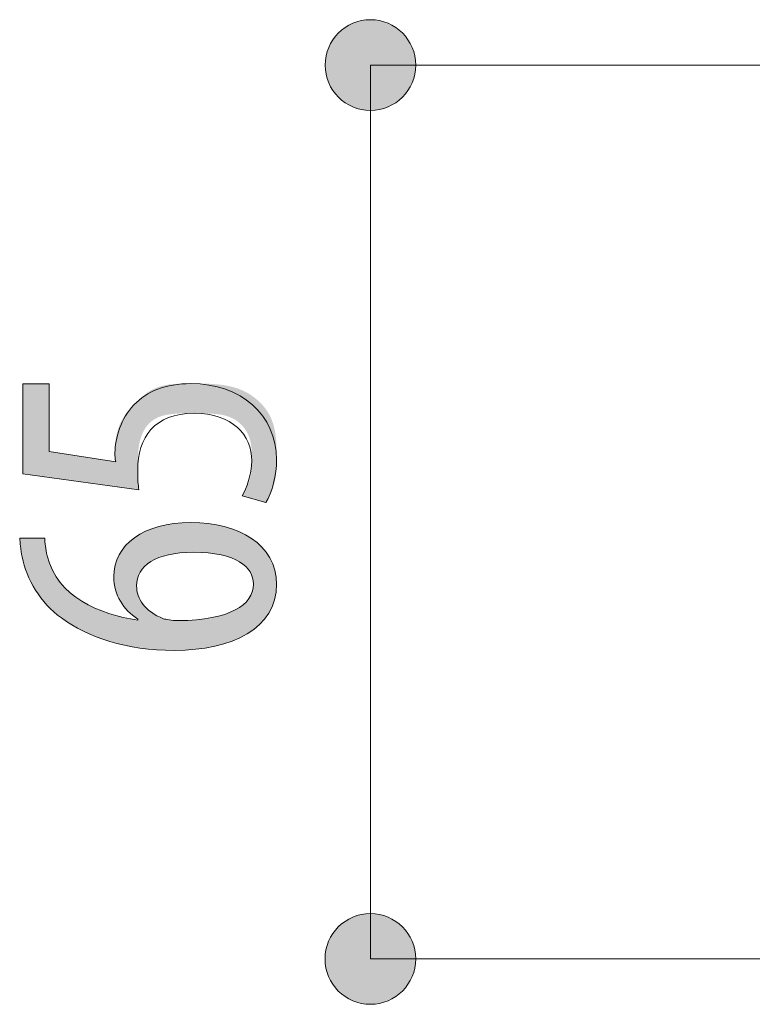
# Model space of a CAD drawing. Units: inches. Extents: x 67.7 to 139.1, y 109.1 to 187.5.
# Drawn here: x 116.8 to 122.1, y 117.8 to 124.9 of the extents above; entities that cross this region are included whole.
import ezdxf

# ---------------------------------------------------------------- set-up
doc = ezdxf.new("R2010")
doc.units = ezdxf.units.IN
doc.layers.add('QUOTE', color=7, linetype='Continuous', lineweight=0)

# ---------------------------------------------------------------- blocks, each defined once
blk = doc.blocks.new('BLOCK_14')
at = {"layer": 'QUOTE', "linetype": 'Continuous', "lineweight": 0}
h = blk.add_hatch(color=7, dxfattribs=at)
h.dxf.hatch_style = 2
h.paths.add_polyline_path([(116.9772, 122.2857), (116.9772, 122.2849), (116.9772, 122.2826), (116.9772, 122.2787), (116.9772, 122.2735), (116.9772, 122.2669), (116.9772, 122.2591), (116.9772, 122.2501), (116.9772, 122.2401), (116.9772, 122.2291), (116.9772, 122.2172), (116.9772, 122.2045), (116.9772, 122.191), (116.9772, 122.1769), (116.9772, 122.1622), (116.9772, 122.147), (116.9772, 122.1314), (116.9772, 122.1154), (116.9772, 122.0992), (116.9772, 122.0829), (116.9772, 122.0665), (116.9772, 122.05), (116.9772, 122.0337), (116.9772, 122.0175), (116.9772, 122.0016), (116.9772, 121.986), (116.9772, 121.9708), (116.9772, 121.9561), (116.9772, 121.9419), (116.9772, 121.9285), (116.9772, 121.9157), (116.9772, 121.9038), (116.9772, 121.8927), (116.9772, 121.8823), (116.9772, 121.8727), (116.9772, 121.8638), (116.9772, 121.8555), (116.9772, 121.848), (116.9772, 121.841), (116.9772, 121.8347), (116.9772, 121.8289), (116.9772, 121.8237), (116.9772, 121.819), (116.9772, 121.8148), (116.9772, 121.8111), (116.9772, 121.8078), (116.9772, 121.8049), (116.9772, 121.8024), (116.9772, 121.8003), (116.9772, 121.7985), (116.9772, 121.797), (116.9772, 121.7957), (116.9772, 121.7947), (116.9772, 121.794), (116.9772, 121.7934), (116.9772, 121.793), (116.9772, 121.7927), (116.9772, 121.7925), (116.9772, 121.7924), (116.9772, 121.7924), (116.9772, 121.7924), (116.9772, 121.7924), (116.9772, 121.7924), (116.9773, 121.7924), (116.9774, 121.7924), (116.9776, 121.7923), (116.9778, 121.7923), (116.9782, 121.7922), (116.9787, 121.7922), (116.9794, 121.792), (116.9802, 121.7919), (116.9812, 121.7918), (116.9824, 121.7916), (116.9838, 121.7914), (116.9855, 121.7911), (116.9874, 121.7908), (116.9895, 121.7905), (116.992, 121.7901), (116.9948, 121.7896), (116.9979, 121.7892), (117.0013, 121.7886), (117.0051, 121.788), (117.0093, 121.7874), (117.0138, 121.7866), (117.0188, 121.7859), (117.0243, 121.785), (117.0301, 121.7841), (117.0365, 121.7831), (117.0433, 121.782), (117.0507, 121.7809), (117.0585, 121.7796), (117.0669, 121.7783), (117.0759, 121.7769), (117.0852, 121.7755), (117.095, 121.7739), (117.1053, 121.7723), (117.1158, 121.7707), (117.1267, 121.769), (117.1379, 121.7672), (117.1493, 121.7654), (117.161, 121.7636), (117.1728, 121.7617), (117.1848, 121.7599), (117.1969, 121.758), (117.2091, 121.7561), (117.2213, 121.7542), (117.2335, 121.7522), (117.2456, 121.7503), (117.2577, 121.7484), (117.2697, 121.7466), (117.2815, 121.7447), (117.2932, 121.7429), (117.3046, 121.7411), (117.3158, 121.7393), (117.3267, 121.7376), (117.3373, 121.736), (117.3475, 121.7344), (117.3573, 121.7328), (117.3667, 121.7314), (117.3756, 121.73), (117.384, 121.7287), (117.3919, 121.7274), (117.3992, 121.7263), (117.406, 121.7252), (117.4124, 121.7242), (117.4183, 121.7233), (117.4237, 121.7225), (117.4287, 121.7217), (117.4332, 121.721), (117.4374, 121.7204), (117.4412, 121.7198), (117.4446, 121.7193), (117.4477, 121.7189), (117.4505, 121.7185), (117.4529, 121.7182), (117.4551, 121.718), (117.4569, 121.7178), (117.4586, 121.7176), (117.4599, 121.7175), (117.4611, 121.7175), (117.4621, 121.7175), (117.4628, 121.7176), (117.4634, 121.7176), (117.4639, 121.7178), (117.4642, 121.718), (117.4644, 121.7182), (117.4645, 121.7184), (117.4646, 121.7187), (117.4645, 121.719), (117.4645, 121.7193), (117.4644, 121.7197), (117.4643, 121.7201), (117.4642, 121.7205), (117.4641, 121.7209), (117.4639, 121.7214), (117.4638, 121.7219), (117.4637, 121.7224), (117.4636, 121.7229), (117.4634, 121.7235), (117.4633, 121.724), (117.4631, 121.7246), (117.463, 121.7252), (117.4629, 121.7258), (117.4627, 121.7264), (117.4626, 121.7271), (117.4624, 121.7277), (117.4623, 121.7284), (117.4621, 121.729), (117.462, 121.7297), (117.4618, 121.7304), (117.4617, 121.7311), (117.4616, 121.7318), (117.4614, 121.7325), (117.4613, 121.7332), (117.4612, 121.7339), (117.461, 121.7346), (117.4609, 121.7353), (117.4608, 121.736), (117.4607, 121.7368), (117.4606, 121.7375), (117.4605, 121.7382), (117.4604, 121.7389), (117.4603, 121.7396), (117.4602, 121.7403), (117.4601, 121.741), (117.4601, 121.7417), (117.46, 121.7424), (117.4599, 121.7431), (117.4599, 121.7438), (117.4598, 121.7445), (117.4598, 121.7452), (117.4597, 121.7459), (117.4597, 121.7466), (117.4597, 121.7473), (117.4596, 121.748), (117.4596, 121.7487), (117.4596, 121.7494), (117.4596, 121.7501), (117.4596, 121.7508), (117.4595, 121.7515), (117.4595, 121.7522), (117.4595, 121.7529), (117.4595, 121.7536), (117.4595, 121.7544), (117.4595, 121.7551), (117.4595, 121.7558), (117.4595, 121.7565), (117.4595, 121.7573), (117.4595, 121.758), (117.4595, 121.7587), (117.4595, 121.7595), (117.4595, 121.7602), (117.4595, 121.761), (117.4595, 121.7618), (117.4595, 121.7626), (117.4595, 121.7634), (117.4595, 121.7642), (117.4595, 121.765), (117.4595, 121.7659), (117.4595, 121.7668), (117.4595, 121.7677), (117.4595, 121.7687), (117.4595, 121.7697), (117.4595, 121.7707), (117.4595, 121.7717), (117.4595, 121.7728), (117.4595, 121.774), (117.4595, 121.7752), (117.4595, 121.7764), (117.4595, 121.7777), (117.4595, 121.7791), (117.4595, 121.7805), (117.4595, 121.7819), (117.4595, 121.7835), (117.4595, 121.785), (117.4595, 121.7867), (117.4595, 121.7884), (117.4595, 121.7902), (117.4595, 121.7921), (117.4595, 121.794), (117.4595, 121.7961), (117.4595, 121.7982), (117.4595, 121.8004), (117.4595, 121.8026), (117.4595, 121.805), (117.4595, 121.8074), (117.4596, 121.8099), (117.4596, 121.8125), (117.4596, 121.8152), (117.4597, 121.8179), (117.4598, 121.8207), (117.4599, 121.8236), (117.46, 121.8266), (117.4601, 121.8296), (117.4603, 121.8327), (117.4604, 121.8359), (117.4606, 121.8392), (117.4609, 121.8425), (117.4611, 121.8459), (117.4614, 121.8494), (117.4617, 121.8529), (117.4621, 121.8565), (117.4625, 121.8602), (117.4629, 121.864), (117.4633, 121.8678), (117.4638, 121.8716), (117.4644, 121.8756), (117.465, 121.8796), (117.4656, 121.8837), (117.4663, 121.8878), (117.467, 121.892), (117.4678, 121.8963), (117.4686, 121.9006), (117.4695, 121.905), (117.4704, 121.9094), (117.4714, 121.9139), (117.4724, 121.9184), (117.4735, 121.9229), (117.4746, 121.9275), (117.4758, 121.9321), (117.4771, 121.9367), (117.4783, 121.9414), (117.4797, 121.9461), (117.4811, 121.9507), (117.4825, 121.9554), (117.484, 121.9601), (117.4855, 121.9648), (117.4871, 121.9695), (117.4888, 121.9741), (117.4905, 121.9788), (117.4922, 121.9834), (117.494, 121.988), (117.4959, 121.9926), (117.4978, 121.9972), (117.4997, 122.0017), (117.5018, 122.0062), (117.5038, 122.0106), (117.5059, 122.015), (117.5081, 122.0193), (117.5103, 122.0236), (117.5126, 122.0278), (117.5149, 122.032), (117.5173, 122.036), (117.5197, 122.0401), (117.5222, 122.044), (117.5248, 122.0479), (117.5273, 122.0518), (117.5299, 122.0556), (117.5326, 122.0593), (117.5353, 122.063), (117.538, 122.0667), (117.5408, 122.0703), (117.5436, 122.0739), (117.5464, 122.0774), (117.5493, 122.0809), (117.5522, 122.0844), (117.5551, 122.0878), (117.5581, 122.0912), (117.561, 122.0946), (117.564, 122.098), (117.5671, 122.1013), (117.5701, 122.1046), (117.5732, 122.1079), (117.5762, 122.1112), (117.5793, 122.1145), (117.5824, 122.1177), (117.5856, 122.121), (117.5887, 122.1242), (117.5918, 122.1275), (117.595, 122.1307), (117.5981, 122.134), (117.6013, 122.1372), (117.6044, 122.1405), (117.6076, 122.1437), (117.6107, 122.147), (117.6139, 122.1502), (117.6171, 122.1534), (117.6203, 122.1567), (117.6235, 122.1599), (117.6267, 122.1631), (117.63, 122.1663), (117.6332, 122.1695), (117.6365, 122.1727), (117.6398, 122.1758), (117.6431, 122.179), (117.6464, 122.1821), (117.6498, 122.1852), (117.6532, 122.1882), (117.6566, 122.1913), (117.66, 122.1943), (117.6635, 122.1973), (117.667, 122.2002), (117.6705, 122.2032), (117.6741, 122.2061), (117.6777, 122.2089), (117.6813, 122.2117), (117.685, 122.2145), (117.6887, 122.2173), (117.6924, 122.22), (117.6962, 122.2226), (117.7001, 122.2252), (117.704, 122.2278), (117.7079, 122.2303), (117.7119, 122.2327), (117.7159, 122.2352), (117.7199, 122.2375), (117.724, 122.2398), (117.7282, 122.2421), (117.7324, 122.2443), (117.7367, 122.2465), (117.7409, 122.2486), (117.7453, 122.2507), (117.7497, 122.2527), (117.7541, 122.2546), (117.7586, 122.2565), (117.7632, 122.2583), (117.7678, 122.2601), (117.7724, 122.2619), (117.7771, 122.2635), (117.7818, 122.2652), (117.7866, 122.2667), (117.7915, 122.2682), (117.7964, 122.2697), (117.8013, 122.2711), (117.8064, 122.2724), (117.8114, 122.2737), (117.8165, 122.2749), (117.8217, 122.276), (117.8269, 122.2771), (117.8322, 122.2782), (117.8375, 122.2791), (117.8429, 122.28), (117.8484, 122.2809), (117.8539, 122.2817), (117.8595, 122.2824), (117.8652, 122.2831), (117.8709, 122.2837), (117.8767, 122.2843), (117.8826, 122.2848), (117.8887, 122.2853), (117.8948, 122.2857), (117.901, 122.2861), (117.9073, 122.2865), (117.9137, 122.2868), (117.9203, 122.2871), (117.927, 122.2873), (117.9338, 122.2875), (117.9407, 122.2877), (117.9478, 122.2879), (117.955, 122.288), (117.9624, 122.2881), (117.9699, 122.2882), (117.9776, 122.2883), (117.9854, 122.2884), (117.9935, 122.2884), (118.0016, 122.2884), (118.01, 122.2885), (118.0185, 122.2885), (118.0273, 122.2885), (118.0362, 122.2885), (118.0453, 122.2885), (118.0546, 122.2885), (118.0641, 122.2885), (118.0738, 122.2884), (118.0836, 122.2884), (118.0936, 122.2883), (118.1038, 122.2882), (118.1141, 122.288), (118.1245, 122.2878), (118.135, 122.2874), (118.1456, 122.2871), (118.1564, 122.2866), (118.1672, 122.286), (118.1781, 122.2854), (118.189, 122.2846), (118.2, 122.2837), (118.211, 122.2826), (118.2221, 122.2815), (118.2332, 122.2802), (118.2443, 122.2787), (118.2554, 122.2771), (118.2665, 122.2753), (118.2776, 122.2733), (118.2886, 122.2711), (118.2996, 122.2688), (118.3105, 122.2662), (118.3214, 122.2634), (118.3321, 122.2604), (118.3428, 122.2572), (118.3535, 122.2537), (118.3639, 122.25), (118.3743, 122.246), (118.3846, 122.2417), (118.3947, 122.2373), (118.4047, 122.2325), (118.4145, 122.2276), (118.4242, 122.2224), (118.4338, 122.217), (118.4432, 122.2114), (118.4524, 122.2055), (118.4615, 122.1994), (118.4703, 122.1932), (118.479, 122.1867), (118.4876, 122.18), (118.4959, 122.1732), (118.504, 122.1662), (118.5119, 122.1589), (118.5196, 122.1515), (118.5271, 122.144), (118.5344, 122.1362), (118.5414, 122.1284), (118.5483, 122.1203), (118.5548, 122.1121), (118.5612, 122.1038), (118.5672, 122.0953), (118.5731, 122.0867), (118.5787, 122.078), (118.584, 122.0691), (118.589, 122.0601), (118.5937, 122.051), (118.5982, 122.0418), (118.6024, 122.0325), (118.6063, 122.0231), (118.6099, 122.0136), (118.6133, 122.0041), (118.6165, 121.9945), (118.6193, 121.9848), (118.622, 121.9751), (118.6244, 121.9654), (118.6267, 121.9557), (118.6287, 121.946), (118.6305, 121.9363), (118.6322, 121.9266), (118.6336, 121.9169), (118.6349, 121.9073), (118.6361, 121.8977), (118.6371, 121.8882), (118.638, 121.8788), (118.6387, 121.8694), (118.6394, 121.8602), (118.6399, 121.8511), (118.6403, 121.842), (118.6407, 121.8332), (118.641, 121.8244), (118.6412, 121.8159), (118.6413, 121.8075), (118.6414, 121.7992), (118.6415, 121.7912), (118.6415, 121.7834), (118.6415, 121.7757), (118.6415, 121.7683), (118.6415, 121.7612), (118.6415, 121.7542), (118.6415, 121.7475), (118.6415, 121.741), (118.6415, 121.7347), (118.6415, 121.7285), (118.6414, 121.7226), (118.6414, 121.7168), (118.6414, 121.7112), (118.6413, 121.7058), (118.6413, 121.7005), (118.6412, 121.6954), (118.6411, 121.6904), (118.641, 121.6855), (118.6409, 121.6808), (118.6407, 121.6761), (118.6406, 121.6716), (118.6404, 121.6671), (118.6402, 121.6627), (118.64, 121.6584), (118.6397, 121.6542), (118.6395, 121.65), (118.6392, 121.6459), (118.6389, 121.6418), (118.6385, 121.6378), (118.6381, 121.6338), (118.6377, 121.6298), (118.6373, 121.6258), (118.6368, 121.6218), (118.6363, 121.6178), (118.6358, 121.6138), (118.6352, 121.6098), (118.6346, 121.6058), (118.634, 121.6018), (118.6333, 121.5977), (118.6326, 121.5937), (118.6319, 121.5896), (118.6311, 121.5856), (118.6304, 121.5816), (118.6295, 121.5775), (118.6287, 121.5735), (118.6278, 121.5695), (118.6269, 121.5655), (118.626, 121.5615), (118.625, 121.5576), (118.624, 121.5536), (118.623, 121.5497), (118.622, 121.5458), (118.6209, 121.542), (118.6198, 121.5382), (118.6187, 121.5344), (118.6175, 121.5306), (118.6164, 121.5269), (118.6152, 121.5233), (118.614, 121.5196), (118.6128, 121.5161), (118.6115, 121.5125), (118.6102, 121.509), (118.6089, 121.5056), (118.6076, 121.5023), (118.6063, 121.499), (118.605, 121.4957), (118.6036, 121.4925), (118.6022, 121.4894), (118.6008, 121.4863), (118.5995, 121.4833), (118.5981, 121.4804), (118.5967, 121.4775), (118.5953, 121.4747), (118.5939, 121.472), (118.5925, 121.4693), (118.5911, 121.4667), (118.5897, 121.4642), (118.5884, 121.4617), (118.587, 121.4593), (118.5857, 121.457), (118.5844, 121.4547), (118.5831, 121.4525), (118.5819, 121.4504), (118.5806, 121.4484), (118.5794, 121.4464), (118.5782, 121.4445), (118.5771, 121.4427), (118.576, 121.441), (118.5749, 121.4393), (118.5739, 121.4377), (118.573, 121.4362), (118.572, 121.4348), (118.5711, 121.4335), (118.5703, 121.4322), (118.5695, 121.431), (118.5688, 121.4299), (118.5681, 121.4289), (118.5674, 121.428), (118.5668, 121.4271), (118.5662, 121.4263), (118.5655, 121.4256), (118.5649, 121.425), (118.5643, 121.4244), (118.5636, 121.4239), (118.5629, 121.4235), (118.5622, 121.4231), (118.5614, 121.4229), (118.5606, 121.4226), (118.5597, 121.4225), (118.5587, 121.4224), (118.5577, 121.4224), (118.5566, 121.4225), (118.5554, 121.4226), (118.5541, 121.4228), (118.5527, 121.423), (118.5511, 121.4234), (118.5495, 121.4237), (118.5477, 121.4242), (118.5457, 121.4247), (118.5436, 121.4252), (118.5414, 121.4258), (118.539, 121.4265), (118.5364, 121.4272), (118.5336, 121.428), (118.5307, 121.4288), (118.5275, 121.4297), (118.5242, 121.4306), (118.5208, 121.4315), (118.5172, 121.4325), (118.5134, 121.4336), (118.5096, 121.4346), (118.5057, 121.4357), (118.5016, 121.4369), (118.4975, 121.438), (118.4934, 121.4392), (118.4892, 121.4403), (118.4849, 121.4415), (118.4806, 121.4427), (118.4763, 121.4439), (118.472, 121.4451), (118.4677, 121.4463), (118.4635, 121.4475), (118.4593, 121.4487), (118.4551, 121.4498), (118.451, 121.451), (118.447, 121.4521), (118.443, 121.4532), (118.4392, 121.4543), (118.4355, 121.4553), (118.4319, 121.4563), (118.4284, 121.4573), (118.4251, 121.4582), (118.422, 121.4591), (118.419, 121.4599), (118.4162, 121.4607), (118.4137, 121.4614), (118.4113, 121.4621), (118.409, 121.4627), (118.407, 121.4633), (118.4051, 121.4639), (118.4033, 121.4644), (118.4018, 121.4649), (118.4003, 121.4654), (118.399, 121.4658), (118.3979, 121.4663), (118.3969, 121.4667), (118.396, 121.4672), (118.3952, 121.4676), (118.3946, 121.468), (118.3941, 121.4685), (118.3936, 121.4689), (118.3933, 121.4694), (118.3931, 121.4699), (118.393, 121.4704), (118.3929, 121.4709), (118.3929, 121.4714), (118.3931, 121.472), (118.3932, 121.4726), (118.3935, 121.4733), (118.3938, 121.474), (118.3942, 121.4747), (118.3946, 121.4755), (118.395, 121.4764), (118.3955, 121.4773), (118.3961, 121.4783), (118.3966, 121.4793), (118.3972, 121.4804), (118.3979, 121.4815), (118.3985, 121.4828), (118.3992, 121.484), (118.3999, 121.4854), (118.4007, 121.4868), (118.4015, 121.4882), (118.4023, 121.4897), (118.4031, 121.4913), (118.404, 121.4929), (118.4049, 121.4946), (118.4058, 121.4964), (118.4067, 121.4982), (118.4076, 121.5), (118.4086, 121.5019), (118.4096, 121.5039), (118.4106, 121.5059), (118.4116, 121.508), (118.4127, 121.5101), (118.4138, 121.5122), (118.4148, 121.5145), (118.4159, 121.5167), (118.4171, 121.519), (118.4182, 121.5214), (118.4193, 121.5238), (118.4205, 121.5263), (118.4216, 121.5288), (118.4228, 121.5314), (118.424, 121.534), (118.4252, 121.5366), (118.4264, 121.5393), (118.4276, 121.5421), (118.4288, 121.5448), (118.43, 121.5477), (118.4312, 121.5505), (118.4324, 121.5534), (118.4336, 121.5563), (118.4348, 121.5593), (118.4359, 121.5623), (118.4371, 121.5653), (118.4383, 121.5684), (118.4394, 121.5715), (118.4405, 121.5746), (118.4416, 121.5777), (118.4427, 121.5809), (118.4438, 121.584), (118.4449, 121.5872), (118.4459, 121.5905), (118.4469, 121.5937), (118.4478, 121.597), (118.4488, 121.6002), (118.4497, 121.6035), (118.4506, 121.6068), (118.4514, 121.6101), (118.4522, 121.6134), (118.453, 121.6167), (118.4537, 121.6201), (118.4544, 121.6234), (118.455, 121.6267), (118.4556, 121.6301), (118.4562, 121.6334), (118.4567, 121.6368), (118.4572, 121.6402), (118.4576, 121.6436), (118.458, 121.647), (118.4584, 121.6505), (118.4587, 121.6539), (118.459, 121.6574), (118.4593, 121.661), (118.4596, 121.6646), (118.4598, 121.6682), (118.46, 121.6718), (118.4602, 121.6755), (118.4603, 121.6793), (118.4604, 121.6831), (118.4606, 121.687), (118.4607, 121.6909), (118.4607, 121.6949), (118.4608, 121.6989), (118.4609, 121.703), (118.4609, 121.7072), (118.4609, 121.7114), (118.461, 121.7158), (118.461, 121.7202), (118.461, 121.7247), (118.461, 121.7292), (118.461, 121.7339), (118.461, 121.7387), (118.461, 121.7435), (118.461, 121.7484), (118.461, 121.7535), (118.4609, 121.7586), (118.4609, 121.7637), (118.4608, 121.769), (118.4607, 121.7743), (118.4605, 121.7797), (118.4604, 121.7852), (118.4601, 121.7907), (118.4598, 121.7962), (118.4595, 121.8019), (118.4591, 121.8075), (118.4586, 121.8132), (118.458, 121.8189), (118.4574, 121.8247), (118.4567, 121.8305), (118.4559, 121.8363), (118.455, 121.8422), (118.454, 121.848), (118.4529, 121.8539), (118.4517, 121.8598), (118.4504, 121.8657), (118.4489, 121.8715), (118.4474, 121.8774), (118.4457, 121.8833), (118.4438, 121.8891), (118.4418, 121.895), (118.4397, 121.9008), (118.4374, 121.9066), (118.435, 121.9124), (118.4324, 121.9181), (118.4297, 121.9238), (118.4268, 121.9294), (118.4237, 121.935), (118.4205, 121.9406), (118.4171, 121.9461), (118.4136, 121.9515), (118.4099, 121.9569), (118.4061, 121.9622), (118.4021, 121.9674), (118.3979, 121.9725), (118.3936, 121.9775), (118.3891, 121.9825), (118.3845, 121.9873), (118.3797, 121.992), (118.3748, 121.9967), (118.3697, 122.0012), (118.3644, 122.0056), (118.359, 122.0098), (118.3534, 122.014), (118.3477, 122.018), (118.3418, 122.0219), (118.3358, 122.0256), (118.3296, 122.0292), (118.3233, 122.0326), (118.3168, 122.0359), (118.3101, 122.039), (118.3033, 122.0419), (118.2963, 122.0447), (118.2892, 122.0473), (118.2819, 122.0497), (118.2745, 122.0519), (118.2669, 122.054), (118.2592, 122.056), (118.2514, 122.0577), (118.2434, 122.0594), (118.2353, 122.0609), (118.2271, 122.0623), (118.2188, 122.0635), (118.2104, 122.0646), (118.2019, 122.0657), (118.1932, 122.0666), (118.1845, 122.0674), (118.1757, 122.0681), (118.1668, 122.0687), (118.1579, 122.0693), (118.1488, 122.0697), (118.1397, 122.0701), (118.1306, 122.0705), (118.1213, 122.0707), (118.112, 122.0709), (118.1027, 122.0711), (118.0933, 122.0712), (118.0839, 122.0713), (118.0745, 122.0714), (118.065, 122.0714), (118.0555, 122.0714), (118.046, 122.0714), (118.0364, 122.0714), (118.0269, 122.0714), (118.0173, 122.0714), (118.0078, 122.0714), (117.9983, 122.0714), (117.9887, 122.0713), (117.9792, 122.0712), (117.9698, 122.0711), (117.9603, 122.0709), (117.9509, 122.0706), (117.9416, 122.0703), (117.9323, 122.07), (117.9231, 122.0696), (117.914, 122.069), (117.9049, 122.0684), (117.8959, 122.0677), (117.887, 122.067), (117.8782, 122.0661), (117.8695, 122.065), (117.8609, 122.0639), (117.8524, 122.0627), (117.844, 122.0613), (117.8358, 122.0598), (117.8277, 122.0581), (117.8198, 122.0563), (117.812, 122.0543), (117.8043, 122.0522), (117.7968, 122.0498), (117.7895, 122.0474), (117.7824, 122.0447), (117.7754, 122.0418), (117.7686, 122.0388), (117.7621, 122.0355), (117.7557, 122.0321), (117.7494, 122.0284), (117.7434, 122.0246), (117.7375, 122.0206), (117.7319, 122.0165), (117.7263, 122.0122), (117.721, 122.0077), (117.7159, 122.003), (117.7109, 121.9983), (117.7061, 121.9933), (117.7014, 121.9882), (117.6969, 121.983), (117.6926, 121.9776), (117.6884, 121.9721), (117.6844, 121.9665), (117.6806, 121.9608), (117.6769, 121.9549), (117.6734, 121.9489), (117.67, 121.9428), (117.6667, 121.9366), (117.6637, 121.9303), (117.6607, 121.9239), (117.6579, 121.9175), (117.6553, 121.9109), (117.6528, 121.9042), (117.6504, 121.8975), (117.6482, 121.8907), (117.6461, 121.8838), (117.6442, 121.8769), (117.6423, 121.8699), (117.6406, 121.8628), (117.6391, 121.8557), (117.6376, 121.8486), (117.6362, 121.8414), (117.635, 121.8343), (117.6339, 121.8271), (117.6328, 121.8199), (117.6319, 121.8128), (117.631, 121.8057), (117.6303, 121.7985), (117.6296, 121.7915), (117.629, 121.7844), (117.6284, 121.7775), (117.6279, 121.7705), (117.6275, 121.7637), (117.6272, 121.7569), (117.6269, 121.7503), (117.6266, 121.7437), (117.6264, 121.7372), (117.6263, 121.7308), (117.6262, 121.7246), (117.6261, 121.7184), (117.626, 121.7125), (117.6259, 121.7066), (117.6259, 121.7009), (117.6259, 121.6954), (117.6259, 121.6901), (117.6259, 121.6849), (117.6259, 121.6799), (117.6259, 121.6751), (117.6259, 121.6705), (117.6259, 121.6661), (117.6259, 121.6618), (117.6259, 121.6576), (117.6259, 121.6537), (117.6259, 121.6499), (117.6259, 121.6462), (117.6259, 121.6427), (117.6259, 121.6393), (117.6259, 121.636), (117.6259, 121.6329), (117.6259, 121.6299), (117.626, 121.627), (117.626, 121.6242), (117.626, 121.6215), (117.626, 121.6189), (117.626, 121.6164), (117.626, 121.6139), (117.6261, 121.6116), (117.6261, 121.6094), (117.6261, 121.6072), (117.6261, 121.605), (117.6262, 121.603), (117.6262, 121.601), (117.6262, 121.599), (117.6263, 121.5971), (117.6263, 121.5952), (117.6264, 121.5934), (117.6264, 121.5916), (117.6265, 121.5898), (117.6265, 121.588), (117.6266, 121.5863), (117.6266, 121.5846), (117.6267, 121.5829), (117.6268, 121.5813), (117.6268, 121.5796), (117.6269, 121.578), (117.627, 121.5764), (117.627, 121.5749), (117.6271, 121.5733), (117.6272, 121.5718), (117.6273, 121.5703), (117.6274, 121.5688), (117.6275, 121.5673), (117.6276, 121.5659), (117.6277, 121.5645), (117.6278, 121.5631), (117.6279, 121.5617), (117.628, 121.5603), (117.6281, 121.5589), (117.6282, 121.5576), (117.6283, 121.5562), (117.6285, 121.5549), (117.6286, 121.5536), (117.6287, 121.5523), (117.6288, 121.551), (117.629, 121.5497), (117.6291, 121.5484), (117.6292, 121.5472), (117.6294, 121.5459), (117.6295, 121.5447), (117.6297, 121.5434), (117.6298, 121.5422), (117.63, 121.541), (117.6301, 121.5398), (117.6303, 121.5386), (117.6304, 121.5375), (117.6306, 121.5363), (117.6307, 121.5352), (117.6309, 121.5341), (117.631, 121.533), (117.6312, 121.532), (117.6313, 121.5309), (117.6315, 121.5299), (117.6316, 121.5289), (117.6318, 121.528), (117.6319, 121.527), (117.6321, 121.5261), (117.6322, 121.5252), (117.6323, 121.5244), (117.6325, 121.5235), (117.6326, 121.5227), (117.6327, 121.522), (117.6328, 121.5212), (117.6329, 121.5206), (117.633, 121.5199), (117.6331, 121.5193), (117.6332, 121.5187), (117.6333, 121.5181), (117.6334, 121.5176), (117.6334, 121.5172), (117.6332, 121.5167), (117.633, 121.5164), (117.6326, 121.5161), (117.632, 121.5158), (117.6311, 121.5156), (117.63, 121.5155), (117.6287, 121.5154), (117.627, 121.5154), (117.6249, 121.5155), (117.6225, 121.5156), (117.6196, 121.5158), (117.6164, 121.5161), (117.6126, 121.5165), (117.6083, 121.517), (117.6035, 121.5175), (117.5982, 121.5182), (117.5922, 121.5189), (117.5856, 121.5198), (117.5784, 121.5207), (117.5704, 121.5218), (117.5617, 121.5229), (117.5523, 121.5242), (117.5421, 121.5256), (117.531, 121.5271), (117.5191, 121.5287), (117.5064, 121.5304), (117.4927, 121.5323), (117.4781, 121.5343), (117.4626, 121.5364), (117.4463, 121.5386), (117.4292, 121.5409), (117.4115, 121.5434), (117.3931, 121.5459), (117.3741, 121.5485), (117.3547, 121.5511), (117.3348, 121.5538), (117.3145, 121.5566), (117.2939, 121.5594), (117.2731, 121.5622), (117.2521, 121.5651), (117.2309, 121.568), (117.2097, 121.5709), (117.1885, 121.5738), (117.1674, 121.5767), (117.1463, 121.5795), (117.1255, 121.5824), (117.1049, 121.5852), (117.0847, 121.5879), (117.0648, 121.5906), (117.0453, 121.5933), (117.0264, 121.5959), (117.008, 121.5984), (116.9902, 121.6008), (116.9732, 121.6031), (116.9569, 121.6054), (116.9414, 121.6075), (116.9268, 121.6095), (116.9131, 121.6113), (116.9003, 121.6131), (116.8884, 121.6147), (116.8774, 121.6162), (116.8672, 121.6176), (116.8577, 121.6189), (116.849, 121.6201), (116.8411, 121.6211), (116.8338, 121.6221), (116.8272, 121.623), (116.8212, 121.6239), (116.8159, 121.6246), (116.811, 121.6252), (116.8068, 121.6258), (116.803, 121.6263), (116.7997, 121.6268), (116.7968, 121.6272), (116.7943, 121.6275), (116.7923, 121.6278), (116.7905, 121.628), (116.7891, 121.6282), (116.788, 121.6284), (116.7871, 121.6285), (116.7864, 121.6286), (116.7859, 121.6287), (116.7856, 121.6287), (116.7854, 121.6287), (116.7853, 121.6287), (116.7853, 121.6288), (116.7853, 121.6288), (116.7853, 121.6288), (116.7853, 121.6288), (116.7853, 121.6289), (116.7853, 121.629), (116.7853, 121.6293), (116.7853, 121.6296), (116.7853, 121.6301), (116.7853, 121.6308), (116.7853, 121.6317), (116.7853, 121.6328), (116.7853, 121.6341), (116.7853, 121.6358), (116.7853, 121.6377), (116.7853, 121.6399), (116.7853, 121.6424), (116.7853, 121.6454), (116.7853, 121.6487), (116.7853, 121.6524), (116.7853, 121.6566), (116.7853, 121.6612), (116.7853, 121.6663), (116.7853, 121.6719), (116.7853, 121.6781), (116.7853, 121.6848), (116.7853, 121.6921), (116.7853, 121.7), (116.7853, 121.7086), (116.7853, 121.7178), (116.7853, 121.7277), (116.7853, 121.7382), (116.7853, 121.7496), (116.7853, 121.7615), (116.7853, 121.7742), (116.7853, 121.7874), (116.7853, 121.8011), (116.7853, 121.8153), (116.7853, 121.83), (116.7853, 121.8451), (116.7853, 121.8604), (116.7853, 121.8761), (116.7853, 121.8921), (116.7853, 121.9082), (116.7853, 121.9245), (116.7853, 121.9408), (116.7853, 121.9572), (116.7853, 121.9737), (116.7853, 121.99), (116.7853, 122.0063), (116.7853, 122.0224), (116.7853, 122.0384), (116.7853, 122.054), (116.7853, 122.0694), (116.7853, 122.0845), (116.7853, 122.0991), (116.7853, 122.1134), (116.7853, 122.1271), (116.7853, 122.1403), (116.7853, 122.1529), (116.7853, 122.1649), (116.7853, 122.1762), (116.7853, 122.1868), (116.7853, 122.1967), (116.7853, 122.2059), (116.7853, 122.2145), (116.7853, 122.2224), (116.7853, 122.2297), (116.7853, 122.2364), (116.7853, 122.2425), (116.7853, 122.2482), (116.7853, 122.2533), (116.7853, 122.2579), (116.7853, 122.2621), (116.7853, 122.2658), (116.7853, 122.2691), (116.7853, 122.272), (116.7853, 122.2746), (116.7853, 122.2768), (116.7853, 122.2787), (116.7853, 122.2803), (116.7853, 122.2817), (116.7853, 122.2828), (116.7853, 122.2837), (116.7853, 122.2843), (116.7853, 122.2849), (116.7853, 122.2852), (116.7853, 122.2855), (116.7853, 122.2856), (116.7853, 122.2857), (116.7853, 122.2857), (116.7853, 122.2857), (116.7853, 122.2857), (116.7853, 122.2857), (116.7855, 122.2857), (116.7857, 122.2857), (116.7862, 122.2857), (116.7868, 122.2857), (116.7877, 122.2857), (116.7889, 122.2857), (116.7905, 122.2857), (116.7924, 122.2857), (116.7948, 122.2857), (116.7976, 122.2857), (116.8009, 122.2857), (116.8048, 122.2857), (116.8093, 122.2857), (116.8144, 122.2857), (116.8202, 122.2857), (116.8267, 122.2857), (116.834, 122.2857), (116.8421, 122.2857), (116.8511, 122.2857), (116.861, 122.2857), (116.8718, 122.2857), (116.8835, 122.2857), (116.8963, 122.2857), (116.9102, 122.2857), (116.9252, 122.2857), (116.9413, 122.2857), (116.9586, 122.2857)])
h = blk.add_hatch(color=7, dxfattribs=at)
h.dxf.hatch_style = 2
h.paths.add_polyline_path([(116.9462, 121.1599), (116.9462, 121.1562), (116.9463, 121.1525), (116.9463, 121.1487), (116.9465, 121.1449), (116.9466, 121.1411), (116.9468, 121.1372), (116.9471, 121.1333), (116.9474, 121.1293), (116.9477, 121.1253), (116.948, 121.1212), (116.9484, 121.1171), (116.9488, 121.113), (116.9493, 121.1088), (116.9498, 121.1045), (116.9504, 121.1002), (116.9509, 121.0959), (116.9516, 121.0915), (116.9522, 121.0871), (116.9529, 121.0826), (116.9536, 121.0781), (116.9544, 121.0735), (116.9552, 121.0689), (116.9561, 121.0642), (116.9569, 121.0594), (116.9579, 121.0547), (116.9588, 121.0498), (116.9598, 121.045), (116.9609, 121.04), (116.9619, 121.035), (116.9631, 121.03), (116.9714, 121.0001), (116.9813, 120.9715), (116.9925, 120.944), (117.0051, 120.9177), (117.019, 120.8925), (117.0342, 120.8684), (117.0505, 120.8454), (117.068, 120.8234), (117.0865, 120.8025), (117.1061, 120.7826), (117.1267, 120.7636), (117.1481, 120.7457), (117.1704, 120.7286), (117.1935, 120.7125), (117.2173, 120.6972), (117.2419, 120.6829), (117.267, 120.6693), (117.2928, 120.6566), (117.319, 120.6447), (117.3457, 120.6335), (117.3728, 120.6231), (117.4003, 120.6134), (117.4281, 120.6044), (117.4561, 120.5961), (117.4842, 120.5885), (117.5125, 120.5814), (117.5409, 120.575), (117.5693, 120.5691), (117.5976, 120.5638), (117.6259, 120.559), (117.6259, 120.5591), (117.6259, 120.5592), (117.6259, 120.5593), (117.6259, 120.5595), (117.6259, 120.5597), (117.6259, 120.5599), (117.6259, 120.5602), (117.6259, 120.5605), (117.6259, 120.5608), (117.6259, 120.5612), (117.6259, 120.5616), (117.6259, 120.562), (117.6259, 120.5624), (117.6259, 120.5628), (117.6259, 120.5632), (117.6259, 120.5636), (117.6259, 120.564), (117.6259, 120.5644), (117.6259, 120.5648), (117.6259, 120.5652), (117.6259, 120.5655), (117.6259, 120.5659), (117.6259, 120.5662), (117.6259, 120.5665), (117.6259, 120.5667), (117.6259, 120.5669), (117.6259, 120.5671), (117.6259, 120.5672), (117.6259, 120.5673), (117.6259, 120.5673), (117.6156, 120.5745), (117.6055, 120.5819), (117.5956, 120.5894), (117.586, 120.5972), (117.5767, 120.6052), (117.5676, 120.6135), (117.5588, 120.6219), (117.5503, 120.6305), (117.5421, 120.6394), (117.5341, 120.6485), (117.5265, 120.6578), (117.5192, 120.6673), (117.5122, 120.677), (117.5056, 120.687), (117.4992, 120.6972), (117.4933, 120.7076), (117.4877, 120.7183), (117.4824, 120.7291), (117.4776, 120.7402), (117.4731, 120.7515), (117.469, 120.7631), (117.4653, 120.7749), (117.462, 120.7869), (117.4591, 120.7992), (117.4566, 120.8117), (117.4546, 120.8244), (117.453, 120.8374), (117.4518, 120.8506), (117.4511, 120.864), (117.4509, 120.8777), (117.4516, 120.9006), (117.4537, 120.923), (117.4572, 120.945), (117.4621, 120.9664), (117.4684, 120.9873), (117.476, 121.0076), (117.4849, 121.0273), (117.4951, 121.0465), (117.5066, 121.065), (117.5194, 121.0829), (117.5334, 121.1001), (117.5487, 121.1167), (117.5652, 121.1325), (117.5829, 121.1476), (117.6018, 121.162), (117.6218, 121.1756), (117.643, 121.1884), (117.6653, 121.2004), (117.6888, 121.2115), (117.7133, 121.2218), (117.7389, 121.2312), (117.7656, 121.2397), (117.7933, 121.2473), (117.8221, 121.254), (117.8519, 121.2597), (117.8826, 121.2644), (117.9143, 121.2681), (117.947, 121.2707), (117.9806, 121.2723), (118.0152, 121.2729), (118.0497, 121.2723), (118.0836, 121.2708), (118.117, 121.2682), (118.1499, 121.2645), (118.182, 121.2598), (118.2135, 121.2541), (118.2443, 121.2473), (118.2743, 121.2396), (118.3035, 121.2308), (118.3318, 121.221), (118.3591, 121.2102), (118.3855, 121.1984), (118.4109, 121.1857), (118.4352, 121.1719), (118.4584, 121.1572), (118.4805, 121.1414), (118.5014, 121.1247), (118.521, 121.1071), (118.5393, 121.0885), (118.5562, 121.0689), (118.5718, 121.0483), (118.5859, 121.0269), (118.5986, 121.0044), (118.6097, 120.9811), (118.6192, 120.9568), (118.6271, 120.9316), (118.6333, 120.9054), (118.6378, 120.8784), (118.6406, 120.8504), (118.6415, 120.8216), (118.6404, 120.7899), (118.6372, 120.7594), (118.632, 120.7299), (118.6247, 120.7014), (118.6155, 120.6741), (118.6044, 120.6478), (118.5914, 120.6226), (118.5766, 120.5985), (118.56, 120.5754), (118.5417, 120.5534), (118.5218, 120.5325), (118.5002, 120.5127), (118.4771, 120.4939), (118.4525, 120.4762), (118.4264, 120.4596), (118.3989, 120.444), (118.37, 120.4295), (118.3398, 120.4161), (118.3084, 120.4038), (118.2758, 120.3925), (118.242, 120.3823), (118.2071, 120.3732), (118.1711, 120.3652), (118.1341, 120.3582), (118.0962, 120.3523), (118.0574, 120.3475), (118.0177, 120.3437), (117.9772, 120.3411), (117.9359, 120.3394), (117.8939, 120.3389), (117.8586, 120.3392), (117.8239, 120.3401), (117.7897, 120.3417), (117.7561, 120.3438), (117.723, 120.3465), (117.6904, 120.3498), (117.6584, 120.3536), (117.6269, 120.358), (117.5959, 120.363), (117.5655, 120.3684), (117.5356, 120.3744), (117.5063, 120.381), (117.4774, 120.388), (117.4491, 120.3955), (117.4214, 120.4035), (117.3941, 120.412), (117.3674, 120.421), (117.3413, 120.4304), (117.3156, 120.4403), (117.2904, 120.4506), (117.2658, 120.4614), (117.2417, 120.4725), (117.2181, 120.4841), (117.1951, 120.4961), (117.1725, 120.5085), (117.1505, 120.5213), (117.129, 120.5344), (117.1079, 120.5479), (117.0874, 120.5617), (117.0674, 120.5759), (117.0521, 120.5871), (117.0371, 120.5988), (117.0225, 120.6108), (117.0083, 120.6232), (116.9945, 120.6359), (116.9811, 120.649), (116.9681, 120.6625), (116.9554, 120.6762), (116.9432, 120.6903), (116.9313, 120.7046), (116.9199, 120.7192), (116.9088, 120.734), (116.8981, 120.749), (116.8879, 120.7642), (116.878, 120.7797), (116.8686, 120.7953), (116.8595, 120.811), (116.8509, 120.8269), (116.8427, 120.8429), (116.8348, 120.859), (116.8274, 120.8751), (116.8205, 120.8914), (116.8139, 120.9076), (116.8077, 120.924), (116.802, 120.9403), (116.7967, 120.9566), (116.7918, 120.9729), (116.7874, 120.9891), (116.7834, 121.0053), (116.7798, 121.0214), (116.7787, 121.027), (116.7776, 121.0326), (116.7766, 121.0381), (116.7757, 121.0435), (116.7748, 121.0489), (116.7739, 121.0542), (116.7731, 121.0595), (116.7724, 121.0647), (116.7716, 121.0698), (116.771, 121.0749), (116.7703, 121.0799), (116.7697, 121.0848), (116.7691, 121.0897), (116.7686, 121.0944), (116.7681, 121.0992), (116.7676, 121.1038), (116.7671, 121.1083), (116.7667, 121.1128), (116.7663, 121.1172), (116.7659, 121.1215), (116.7655, 121.1257), (116.7651, 121.1299), (116.7648, 121.134), (116.7644, 121.1379), (116.7641, 121.1418), (116.7638, 121.1456), (116.7635, 121.1493), (116.7632, 121.1529), (116.7629, 121.1564), (116.7626, 121.1599), (116.7632, 121.1599), (116.7649, 121.1599), (116.7677, 121.1599), (116.7715, 121.1599), (116.7762, 121.1599), (116.7817, 121.1599), (116.7879, 121.1599), (116.7948, 121.1599), (116.8022, 121.1599), (116.8102, 121.1599), (116.8185, 121.1599), (116.8272, 121.1599), (116.8361, 121.1599), (116.8452, 121.1599), (116.8544, 121.1599), (116.8635, 121.1599), (116.8726, 121.1599), (116.8815, 121.1599), (116.8902, 121.1599), (116.8986, 121.1599), (116.9065, 121.1599), (116.914, 121.1599), (116.9209, 121.1599), (116.9271, 121.1599), (116.9326, 121.1599), (116.9373, 121.1599), (116.941, 121.1599), (116.9438, 121.1599), (116.9456, 121.1599)])
h.paths.add_polyline_path([(118.472, 120.8243), (118.4716, 120.8364), (118.4704, 120.8484), (118.4683, 120.8603), (118.4654, 120.872), (118.4616, 120.8836), (118.4568, 120.8949), (118.4512, 120.9061), (118.4447, 120.917), (118.4372, 120.9277), (118.4288, 120.9382), (118.4193, 120.9483), (118.4089, 120.9581), (118.3975, 120.9675), (118.385, 120.9767), (118.3715, 120.9854), (118.357, 120.9937), (118.3413, 121.0016), (118.3246, 121.009), (118.3067, 121.016), (118.2878, 121.0225), (118.2676, 121.0285), (118.2463, 121.0339), (118.2239, 121.0388), (118.2002, 121.0431), (118.1753, 121.0468), (118.1492, 121.0499), (118.1218, 121.0523), (118.0932, 121.0541), (118.0633, 121.0551), (118.0321, 121.0555), (118.0049, 121.0552), (117.9786, 121.0542), (117.9532, 121.0526), (117.9288, 121.0503), (117.9053, 121.0475), (117.8827, 121.044), (117.8611, 121.04), (117.8404, 121.0354), (117.8206, 121.0302), (117.8017, 121.0244), (117.7837, 121.0181), (117.7667, 121.0113), (117.7506, 121.0039), (117.7354, 120.9961), (117.7211, 120.9877), (117.7078, 120.9789), (117.6953, 120.9695), (117.6838, 120.9597), (117.6733, 120.9495), (117.6636, 120.9388), (117.6549, 120.9276), (117.647, 120.9161), (117.6401, 120.9041), (117.6342, 120.8918), (117.6291, 120.879), (117.625, 120.8659), (117.6218, 120.8524), (117.6195, 120.8386), (117.6181, 120.8244), (117.6176, 120.8099), (117.6178, 120.8006), (117.6184, 120.7913), (117.6194, 120.782), (117.6208, 120.7727), (117.6227, 120.7635), (117.6249, 120.7544), (117.6276, 120.7452), (117.6306, 120.7362), (117.6341, 120.7272), (117.6381, 120.7183), (117.6425, 120.7095), (117.6473, 120.7007), (117.6526, 120.6921), (117.6583, 120.6836), (117.6645, 120.6752), (117.6711, 120.667), (117.6782, 120.6589), (117.6858, 120.6509), (117.6938, 120.6431), (117.7024, 120.6355), (117.7114, 120.628), (117.7208, 120.6207), (117.7308, 120.6136), (117.7413, 120.6067), (117.7522, 120.6), (117.7637, 120.5936), (117.7757, 120.5873), (117.7882, 120.5813), (117.8012, 120.5756), (117.8147, 120.5701), (117.8165, 120.5695), (117.8184, 120.5689), (117.8205, 120.5683), (117.8227, 120.5677), (117.8251, 120.5671), (117.8276, 120.5665), (117.8302, 120.5659), (117.833, 120.5653), (117.8359, 120.5647), (117.839, 120.5641), (117.8422, 120.5634), (117.8455, 120.5628), (117.8489, 120.5623), (117.8524, 120.5617), (117.8561, 120.5611), (117.8599, 120.5606), (117.8638, 120.5601), (117.8679, 120.5596), (117.872, 120.5591), (117.8763, 120.5586), (117.8807, 120.5582), (117.8852, 120.5578), (117.8898, 120.5575), (117.8945, 120.5572), (117.8993, 120.5569), (117.9042, 120.5567), (117.9092, 120.5565), (117.9144, 120.5564), (117.9196, 120.5563), (117.9249, 120.5563), (117.9618, 120.5569), (117.9973, 120.5583), (118.0314, 120.5604), (118.0642, 120.5631), (118.0957, 120.5665), (118.1259, 120.5706), (118.1547, 120.5753), (118.1823, 120.5806), (118.2085, 120.5865), (118.2335, 120.5931), (118.2572, 120.6002), (118.2796, 120.6078), (118.3007, 120.616), (118.3206, 120.6247), (118.3392, 120.6339), (118.3565, 120.6436), (118.3726, 120.6538), (118.3875, 120.6644), (118.4011, 120.6755), (118.4135, 120.687), (118.4247, 120.6989), (118.4347, 120.7111), (118.4435, 120.7238), (118.4511, 120.7368), (118.4575, 120.7502), (118.4628, 120.7639), (118.4668, 120.7779), (118.4697, 120.7922), (118.4714, 120.8067), (118.472, 120.8216), (118.472, 120.8216), (118.472, 120.8216), (118.472, 120.8216), (118.472, 120.8217), (118.472, 120.8218), (118.472, 120.8219), (118.472, 120.8219), (118.472, 120.822), (118.472, 120.8222), (118.472, 120.8223), (118.472, 120.8224), (118.472, 120.8225), (118.472, 120.8227), (118.472, 120.8228), (118.472, 120.8229), (118.472, 120.8231), (118.472, 120.8232), (118.472, 120.8234), (118.472, 120.8235), (118.472, 120.8236), (118.472, 120.8237), (118.472, 120.8238), (118.472, 120.8239), (118.472, 120.824), (118.472, 120.8241), (118.472, 120.8242), (118.472, 120.8242), (118.472, 120.8243), (118.472, 120.8243)])
at = {"layer": 'QUOTE'}
for points, knots in [([(116.9772, 122.2857), (116.9772, 122.2857), (116.9772, 121.7924), (116.9772, 121.7924), (116.9772, 121.7924), (117.4654, 121.7159), (117.4654, 121.7159), (117.4595, 121.7387), (117.4595, 121.7586), (117.4595, 121.7838), (117.4595, 121.8827), (117.5046, 122.0377), (117.5976, 122.1335), (117.6934, 122.2323), (117.8292, 122.2885), (118.0152, 122.2885), (118.3817, 122.2885), (118.6415, 122.0573), (118.6415, 121.7331), (118.6415, 121.6201), (118.6105, 121.4934), (118.5623, 121.42), (118.5623, 121.42), (118.3904, 121.4679), (118.3904, 121.4679), (118.4214, 121.5244), (118.461, 121.6229), (118.461, 121.7245), (118.461, 121.9109), (118.3197, 122.0714), (118.0379, 122.0714), (117.7472, 122.0714), (117.6259, 121.8937), (117.6259, 121.6567), (117.6259, 121.5891), (117.6287, 121.5471), (117.6342, 121.513), (117.6342, 121.513), (116.7853, 121.6288), (116.7853, 121.6288), (116.7853, 121.6288), (116.7853, 122.2857), (116.7853, 122.2857), (116.7853, 122.2857), (116.9772, 122.2857), (116.9772, 122.2857)], [0, 0, 0, 0, 1, 1, 1, 2, 2, 2, 3, 3, 3, 4, 4, 4, 5, 5, 5, 6, 6, 6, 7, 7, 7, 8, 8, 8, 9, 9, 9, 10, 10, 10, 11, 11, 11, 12, 12, 12, 13, 13, 13, 14, 14, 14, 15, 15, 15, 15]), ([(116.9462, 121.1599), (116.9462, 121.1234), (116.9517, 121.0806), (116.9631, 121.03), (117.0392, 120.7254), (117.3441, 120.6042), (117.6259, 120.559), (117.6259, 120.559), (117.6259, 120.5673), (117.6259, 120.5673), (117.5215, 120.6379), (117.4509, 120.7396), (117.4509, 120.8777), (117.4509, 121.1089), (117.6652, 121.2729), (118.0152, 121.2729), (118.3621, 121.2729), (118.6415, 121.1147), (118.6415, 120.8216), (118.6415, 120.4998), (118.317, 120.3389), (117.8939, 120.3389), (117.5384, 120.3389), (117.2648, 120.4323), (117.0674, 120.5759), (116.9121, 120.6858), (116.8135, 120.8608), (116.7798, 121.0214), (116.7684, 121.0779), (116.7657, 121.1261), (116.7626, 121.1599), (116.7626, 121.1599), (116.9462, 121.1599), (116.9462, 121.1599)], [0, 0, 0, 0, 1, 1, 1, 2, 2, 2, 3, 3, 3, 4, 4, 4, 5, 5, 5, 6, 6, 6, 7, 7, 7, 8, 8, 8, 9, 9, 9, 10, 10, 10, 11, 11, 11, 11]), ([(118.472, 120.8243), (118.472, 120.9456), (118.3507, 121.0555), (118.0321, 121.0555), (117.7554, 121.0555), (117.6176, 120.9566), (117.6176, 120.8099), (117.6176, 120.7168), (117.6769, 120.6238), (117.8147, 120.5701), (117.8319, 120.5646), (117.8712, 120.5563), (117.9249, 120.5563), (118.3001, 120.559), (118.472, 120.672), (118.472, 120.8216), (118.472, 120.8216), (118.472, 120.8243), (118.472, 120.8243)], [0, 0, 0, 0, 1, 1, 1, 2, 2, 2, 3, 3, 3, 4, 4, 4, 5, 5, 5, 6, 6, 6, 6])]:
    blk.add_open_spline(points, degree=3, knots=knots, dxfattribs=at)
blk = doc.blocks.new('BLOCK_51')
at = {"layer": 'QUOTE', "linetype": 'Continuous', "lineweight": 0}
h = blk.add_hatch(color=7, dxfattribs=at)
h.dxf.hatch_style = 2
h.paths.add_polyline_path([(119.6595, 124.6163), (119.659, 124.6345), (119.6576, 124.6525), (119.6552, 124.6702), (119.6519, 124.6875), (119.6477, 124.7046), (119.6426, 124.7212), (119.6367, 124.7375), (119.63, 124.7534), (119.6225, 124.7688), (119.6142, 124.7838), (119.6052, 124.7983), (119.5955, 124.8123), (119.5851, 124.8257), (119.574, 124.8386), (119.5623, 124.8509), (119.55, 124.8626), (119.5371, 124.8737), (119.5237, 124.8841), (119.5097, 124.8938), (119.4952, 124.9028), (119.4802, 124.9111), (119.4648, 124.9186), (119.449, 124.9253), (119.4327, 124.9312), (119.4161, 124.9363), (119.3991, 124.9405), (119.3818, 124.9438), (119.3642, 124.9462), (119.3463, 124.9476), (119.3281, 124.9481), (119.3099, 124.9476), (119.292, 124.9462), (119.2743, 124.9438), (119.2569, 124.9405), (119.2399, 124.9363), (119.2233, 124.9312), (119.207, 124.9253), (119.1911, 124.9186), (119.1757, 124.9111), (119.1607, 124.9028), (119.1463, 124.8938), (119.1323, 124.8841), (119.1188, 124.8737), (119.106, 124.8626), (119.0937, 124.8509), (119.082, 124.8386), (119.071, 124.8257), (119.0606, 124.8123), (119.0509, 124.7983), (119.0419, 124.7838), (119.0336, 124.7688), (119.0262, 124.7534), (119.0195, 124.7375), (119.0136, 124.7212), (119.0085, 124.7046), (119.0043, 124.6875), (119.001, 124.6702), (118.9986, 124.6525), (118.9972, 124.6345), (118.9967, 124.6163), (118.9972, 124.5982), (118.9986, 124.5802), (119.001, 124.5626), (119.0043, 124.5453), (119.0085, 124.5283), (119.0136, 124.5116), (119.0195, 124.4954), (119.0262, 124.4795), (119.0336, 124.4641), (119.0419, 124.4491), (119.0509, 124.4346), (119.0606, 124.4207), (119.071, 124.4072), (119.082, 124.3943), (119.0937, 124.382), (119.106, 124.3703), (119.1188, 124.3593), (119.1323, 124.3489), (119.1463, 124.3392), (119.1607, 124.3302), (119.1757, 124.3219), (119.1911, 124.3144), (119.207, 124.3077), (119.2233, 124.3018), (119.2399, 124.2968), (119.2569, 124.2926), (119.2743, 124.2893), (119.292, 124.2869), (119.3099, 124.2854), (119.3281, 124.2849), (119.3463, 124.2854), (119.3642, 124.2869), (119.3818, 124.2893), (119.3991, 124.2926), (119.4161, 124.2968), (119.4327, 124.3018), (119.449, 124.3077), (119.4648, 124.3144), (119.4802, 124.3219), (119.4952, 124.3302), (119.5097, 124.3392), (119.5237, 124.3489), (119.5371, 124.3593), (119.55, 124.3703), (119.5623, 124.382), (119.574, 124.3943), (119.5851, 124.4072), (119.5955, 124.4207), (119.6052, 124.4346), (119.6142, 124.4491), (119.6225, 124.4641), (119.63, 124.4795), (119.6367, 124.4954), (119.6426, 124.5116), (119.6477, 124.5283), (119.6519, 124.5453), (119.6552, 124.5626), (119.6576, 124.5802), (119.659, 124.5982)])
h = blk.add_hatch(color=7, dxfattribs=at)
h.dxf.hatch_style = 2
h.paths.add_polyline_path([(118.996, 118.0834), (118.9965, 118.0652), (118.998, 118.0473), (119.0004, 118.0296), (119.0037, 118.0122), (119.0079, 117.9952), (119.013, 117.9786), (119.0189, 117.9623), (119.0256, 117.9464), (119.0331, 117.931), (119.0414, 117.916), (119.0504, 117.9015), (119.0601, 117.8876), (119.0705, 117.8741), (119.0816, 117.8613), (119.0933, 117.849), (119.1057, 117.8373), (119.1186, 117.8262), (119.132, 117.8159), (119.146, 117.8062), (119.1606, 117.7972), (119.1756, 117.7889), (119.191, 117.7814), (119.2069, 117.7747), (119.2232, 117.7689), (119.2399, 117.7638), (119.2569, 117.7596), (119.2743, 117.7563), (119.292, 117.7539), (119.3099, 117.7525), (119.3281, 117.752), (119.3463, 117.7525), (119.3642, 117.7539), (119.3818, 117.7563), (119.3991, 117.7596), (119.4161, 117.7638), (119.4327, 117.7689), (119.449, 117.7747), (119.4648, 117.7814), (119.4802, 117.7889), (119.4952, 117.7972), (119.5097, 117.8062), (119.5237, 117.8159), (119.5371, 117.8262), (119.55, 117.8373), (119.5623, 117.849), (119.574, 117.8613), (119.5851, 117.8741), (119.5955, 117.8876), (119.6052, 117.9015), (119.6142, 117.916), (119.6225, 117.931), (119.63, 117.9464), (119.6367, 117.9623), (119.6426, 117.9786), (119.6477, 117.9952), (119.6519, 118.0122), (119.6552, 118.0296), (119.6576, 118.0473), (119.659, 118.0652), (119.6595, 118.0834), (119.659, 118.1016), (119.6576, 118.1196), (119.6552, 118.1372), (119.6519, 118.1546), (119.6477, 118.1716), (119.6426, 118.1883), (119.6367, 118.2045), (119.63, 118.2204), (119.6225, 118.2358), (119.6142, 118.2508), (119.6052, 118.2653), (119.5955, 118.2792), (119.5851, 118.2927), (119.574, 118.3056), (119.5623, 118.3178), (119.55, 118.3295), (119.5371, 118.3406), (119.5237, 118.3509), (119.5097, 118.3606), (119.4952, 118.3696), (119.4802, 118.3779), (119.4648, 118.3854), (119.449, 118.3921), (119.4327, 118.3979), (119.4161, 118.403), (119.3991, 118.4072), (119.3818, 118.4105), (119.3642, 118.4129), (119.3463, 118.4143), (119.3281, 118.4148), (119.3099, 118.4143), (119.292, 118.4129), (119.2743, 118.4105), (119.2569, 118.4072), (119.2399, 118.403), (119.2232, 118.3979), (119.2069, 118.3921), (119.191, 118.3854), (119.1756, 118.3779), (119.1606, 118.3696), (119.146, 118.3606), (119.132, 118.3509), (119.1186, 118.3406), (119.1057, 118.3295), (119.0933, 118.3178), (119.0816, 118.3056), (119.0705, 118.2927), (119.0601, 118.2792), (119.0504, 118.2653), (119.0414, 118.2508), (119.0331, 118.2358), (119.0256, 118.2204), (119.0189, 118.2045), (119.013, 118.1883), (119.0079, 118.1716), (119.0037, 118.1546), (119.0004, 118.1372), (118.998, 118.1196), (118.9965, 118.1016)])
at = {"layer": 'QUOTE', "color": 7}
blk.add_line((119.3281, 118.0834), (119.3281, 124.6163), dxfattribs=at)
at = {"layer": 'QUOTE'}
for points in [[(119.6595, 124.6163), (119.6595, 124.7996), (119.5107, 124.9481), (119.3281, 124.9481), (119.1448, 124.9481), (118.9967, 124.7996), (118.9967, 124.6163), (118.9967, 124.4334), (119.1448, 124.2849), (119.3281, 124.2849), (119.5107, 124.2849), (119.6595, 124.4334), (119.6595, 124.6163)], [(118.996, 118.0834), (118.996, 117.9001), (119.1448, 117.752), (119.3281, 117.752), (119.5107, 117.752), (119.6595, 117.9001), (119.6595, 118.0834), (119.6595, 118.2667), (119.5107, 118.4148), (119.3281, 118.4148), (119.1448, 118.4148), (118.996, 118.2667), (118.996, 118.0834)]]:
    blk.add_open_spline(points, degree=3, knots=[0, 0, 0, 0, 1, 1, 1, 2, 2, 2, 3, 3, 3, 4, 4, 4, 4], dxfattribs=at)
blk = doc.blocks.new('BLOCK_50')
at = {"layer": 'QUOTE'}
blk.add_blockref('BLOCK_51', (0, 0), dxfattribs=at)

msp = doc.modelspace()

# ---------------------------------------------------------------- linework, layer by layer
at = {"layer": 'QUOTE', "color": 7}
for p, q in [((126.0633, 124.6163), (119.3281, 124.6163)), ((122.2916, 118.0834), (119.3281, 118.0834))]:
    msp.add_line(p, q, dxfattribs=at)

# ---------------------------------------------------------------- block references
at = {"layer": 'QUOTE'}
for name in ['BLOCK_50', 'BLOCK_14']:
    msp.add_blockref(name, (0, 0), dxfattribs=at)

doc.saveas('drawing.dxf')
